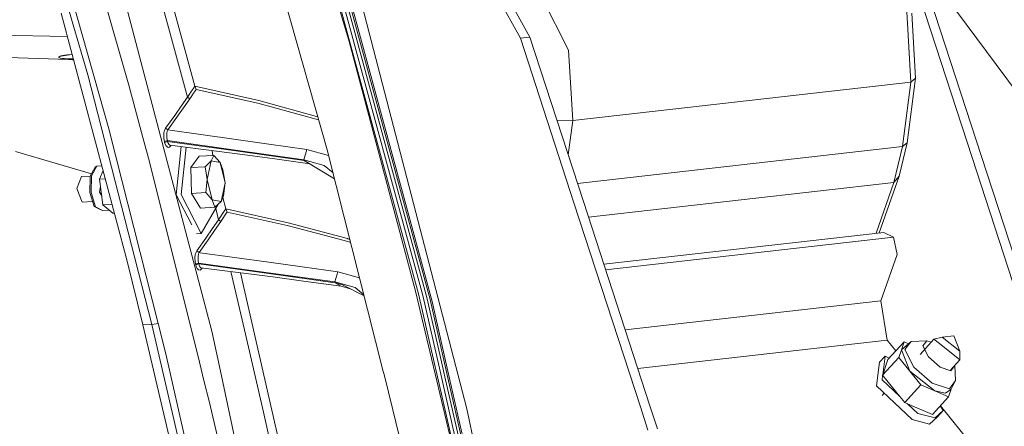
# Model space of a CAD drawing. Units: millimetres. Extents: x -671 to 5069, y 330 to 3554.
# Drawn here: x 2031 to 2273, y 1202 to 1302 of the extents above; entities that cross this region are included whole.
import ezdxf

# ---------------------------------------------------------------- set-up
doc = ezdxf.new("R2010")
doc.units = ezdxf.units.MM
doc.layers.add('1', color=7, linetype='Continuous', true_color=0xffffff)

msp = doc.modelspace()

# ---------------------------------------------------------------- linework, layer by layer
at = {"layer": '1', "color": 18, "linetype": 'Continuous', "lineweight": 13}
for p, q in [((2071.930321, 1283.02044), (2060.56531, 1324.619297)), ((2057.479339, 1285.913054), (2046.559857, 1323.777321)), ((2104.271369, 1322.019044), (2111.813696, 1296.735588)), ((2131.770546, 1233.049694), (2107.708903, 1321.789447)), ((2052.682089, 1274.578575), (2039.948153, 1319.748703)), ((2092.302831, 1319.719735), (2106.527837, 1269.414011)), ((2128.894741, 1234.451715), (2105.728442, 1319.692436)), ((2129.976856, 1234.057251), (2106.601203, 1320.136372)), ((2130.974258, 1233.56599), (2107.286783, 1320.864025)), ((2140.857453, 1206.110123), (2111.012655, 1320.918802)), ((2077.93154, 1225.233201), (2053.359079, 1318.608764)), ((2073.723691, 1285.676662), (2065.023588, 1317.892018)), ((2132.275457, 1232.567791), (2110.695245, 1312.199179)), ((2157.160511, 1312.070552), (2165.977897, 1294.566396)), ((2147.116242, 1310.117785), (2154.09839, 1297.519747)), ((2149.454316, 1310.382668), (2156.436464, 1297.78469)), ((2265.517997, 1268.079821), (2252.323559, 1308.649007)), ((2267.856071, 1268.344763), (2254.661629, 1308.91389)), ((2280.456389, 1278.936151), (2258.659041, 1308.308188)), ((2040.723371, 1303.717974), (2057.057055, 1242.495719)), ((2042.665409, 1304.514888), (2043.482529, 1301.694933)), ((2249.427775, 1304.021541), (2250.431409, 1286.719266)), ((2251.580859, 1287.67145), (2250.650777, 1303.706828)), ((2043.482529, 1301.694933), (2047.307583, 1288.493577)), ((2011.028232, 1298.537973), (2042.268585, 1297.926172)), ((2156.436464, 1297.78469), (2154.09839, 1297.519747)), ((2167.292828, 1256.950561), (2154.09839, 1297.519747)), ((2169.630902, 1257.215503), (2156.436464, 1297.78469)), ((2111.813696, 1296.735588), (2128.175827, 1235.095683)), ((2012.169766, 1293.282691), (2042.572575, 1292.315248)), ((2040.224152, 1292.925004), (2040.193828, 1292.85175)), ((2040.193828, 1292.85175), (2040.202098, 1292.831842)), ((2040.224286, 1292.778317), (2040.202098, 1292.831842)), ((2040.35111, 1293.021742), (2040.224152, 1292.925004)), ((2040.224286, 1292.778317), (2040.328997, 1292.701129)), ((2040.269407, 1292.852763), (2040.301847, 1292.916659)), ((2040.297719, 1292.789403), (2040.269407, 1292.852763)), ((2040.400105, 1292.72354), (2040.297719, 1292.789403)), ((2040.301847, 1292.916659), (2040.431531, 1293.001476)), ((2040.537687, 1292.617861), (2040.328997, 1292.701129)), ((2040.707933, 1293.162588), (2040.35111, 1293.021742)), ((2040.456401, 1292.704645), (2040.400105, 1292.72354)), ((2040.431531, 1293.001476), (2040.792065, 1293.125514)), ((2040.605696, 1292.654458), (2040.456401, 1292.704645)), ((2040.537687, 1292.617861), (2041.521626, 1292.425874)), ((2041.57986, 1292.509023), (2040.605696, 1292.654458)), ((2042.131933, 1293.446604), (2040.707933, 1293.162588)), ((2040.792065, 1293.125514), (2042.223843, 1293.37931)), ((2042.620497, 1292.4521), (2041.57986, 1292.509023)), ((2042.131933, 1293.446604), (2043.441567, 1293.529575)), ((2043.449655, 1293.499259), (2042.223843, 1293.37931)), ((2165.977897, 1294.566396), (2166.981532, 1277.264062)), ((2042.572575, 1292.315248), (2041.521626, 1292.425874)), ((2042.572575, 1292.315248), (2043.78757, 1292.232678)), ((2043.72818, 1292.455284), (2042.620497, 1292.4521)), ((2043.226783, 1292.270789), (2043.825016, 1292.092321)), ((2063.147726, 1226.881806), (2047.307583, 1288.493577)), ((2251.580859, 1287.67145), (2249.484862, 1271.733407)), ((2250.431409, 1286.719266), (2251.580859, 1287.67145)), ((2060.924681, 1273.080889), (2057.479339, 1285.913054)), ((2073.333698, 1285.084966), (2073.723691, 1285.676662)), ((2073.723691, 1285.676662), (2089.562873, 1282.151703)), ((2074.050593, 1284.89292), (2073.723691, 1285.676662)), ((2250.431409, 1286.719266), (2166.981532, 1277.264062)), ((2250.431409, 1286.719266), (2248.335311, 1270.781163)), ((2071.930321, 1283.02044), (2070.362808, 1280.75296)), ((2071.930321, 1283.02044), (2072.400691, 1283.708814)), ((2072.499367, 1282.609287), (2071.930321, 1283.02044)), ((2072.868588, 1284.39695), (2072.400691, 1283.708814)), ((2072.499367, 1282.609287), (2072.970124, 1283.297959)), ((2073.333698, 1285.084966), (2072.868588, 1284.39695)), ((2073.438199, 1283.986512), (2072.970124, 1283.297959)), ((2073.903682, 1284.674886), (2073.438199, 1283.986512)), ((2074.050593, 1284.89292), (2073.903682, 1284.674886)), ((2089.322621, 1281.487111), (2074.050593, 1284.89292)), ((2070.362808, 1280.75296), (2068.7667, 1278.48405)), ((2072.499367, 1282.609287), (2070.930811, 1280.340556)), ((2097.661885, 1279.19418), (2089.322621, 1281.487111)), ((2089.562873, 1282.151703), (2103.795687, 1278.238896)), ((2066.513362, 1275.345091), (2068.7667, 1278.48405)), ((2067.078727, 1274.929825), (2069.333526, 1278.070334)), ((2070.930811, 1280.340556), (2069.333526, 1278.070334)), ((2097.661885, 1279.19418), (2104.276574, 1277.375442)), ((2104.052374, 1278.168313), (2103.795687, 1278.238896)), ((2166.981532, 1277.264062), (2163.083746, 1277.346167)), ((2166.981532, 1277.264062), (2165.866898, 1268.788756)), ((2052.682089, 1274.578575), (2052.706542, 1274.491492)), ((2052.706542, 1274.491492), (2066.27761, 1220.986429)), ((2060.924681, 1273.080889), (2062.537762, 1267.0728)), ((2066.055255, 1273.547236), (2066.127541, 1274.293724)), ((2066.086741, 1272.771958), (2066.055255, 1273.547236)), ((2066.127541, 1274.293724), (2066.303792, 1274.947647)), ((2066.303792, 1274.947647), (2066.513362, 1275.345091)), ((2067.078727, 1274.929825), (2066.513362, 1275.345091)), ((2066.847893, 1274.086777), (2066.821473, 1273.491326)), ((2066.866966, 1272.874538), (2066.821473, 1273.491326)), ((2066.948043, 1274.610106), (2066.847893, 1274.086777)), ((2067.078727, 1274.929825), (2066.948043, 1274.610106)), ((2083.90523, 1272.567514), (2067.078727, 1274.929825)), ((2066.22036, 1272.032682), (2066.086741, 1272.771958)), ((2066.981035, 1272.288087), (2066.22036, 1272.032682)), ((2066.274794, 1271.825079), (2066.22036, 1272.032682)), ((2067.035483, 1272.080306), (2066.274794, 1271.825079)), ((2066.3666, 1271.523181), (2066.274794, 1271.825079)), ((2066.633063, 1270.968918), (2066.3666, 1271.523181)), ((2066.96813, 1270.636085), (2066.633063, 1270.968918)), ((2066.981035, 1272.288087), (2066.866966, 1272.874538)), ((2067.326339, 1270.594302), (2066.96813, 1270.636085)), ((2066.981035, 1272.288087), (2083.161677, 1270.013872)), ((2067.035483, 1272.080306), (2066.981035, 1272.288087)), ((2067.035483, 1272.080306), (2067.10759, 1271.84147)), ((2083.266417, 1269.799296), (2067.035483, 1272.080306)), ((2067.306938, 1271.404389), (2067.10759, 1271.84147)), ((2067.306938, 1271.404389), (2067.546265, 1271.144513)), ((2067.653151, 1270.849589), (2067.326339, 1270.594302)), ((2084.81309, 1268.966142), (2067.546265, 1271.144513)), ((2067.844719, 1271.10686), (2067.653151, 1270.849589)), ((2067.653151, 1270.849589), (2067.846779, 1271.1066)), ((2070.410273, 1270.783192), (2069.139304, 1258.891109)), ((2071.576276, 1270.636089), (2070.328893, 1258.964482)), ((2091.987828, 1271.432284), (2083.90523, 1272.567514)), ((2101.387868, 1270.111922), (2091.987828, 1271.432284)), ((2248.335311, 1270.781163), (2168.172885, 1261.698497)), ((2248.335311, 1270.781163), (2246.227106, 1261.91974)), ((2249.484862, 1271.733407), (2247.530977, 1263.520781)), ((2249.484862, 1271.733407), (2248.335311, 1270.781163)), ((2029.453757, 1269.586626), (2048.279121, 1264.104552)), ((2072.732078, 1265.609625), (2074.849295, 1268.414084)), ((2074.849295, 1268.414084), (2078.402484, 1268.633309)), ((2078.402484, 1268.633309), (2077.79965, 1267.259303)), ((2078.171863, 1268.619081), (2077.990749, 1269.826844)), ((2078.402484, 1268.633309), (2079.995098, 1266.868893)), ((2083.161677, 1270.013872), (2100.644747, 1267.555538)), ((2100.698659, 1267.348293), (2083.266417, 1269.799296)), ((2092.910083, 1267.829064), (2084.81309, 1268.966142)), ((2100.644747, 1267.555538), (2101.387868, 1270.111922)), ((2101.387868, 1270.111922), (2106.750907, 1268.616162)), ((2106.729547, 1268.700544), (2106.527837, 1269.414011)), ((2106.729547, 1268.700544), (2120.237673, 1215.339008)), ((2284.244264, 1217.955891), (2267.856071, 1268.344763)), ((2049.555438, 1265.943948), (2048.284294, 1263.606492)), ((2049.555438, 1265.943948), (2049.166473, 1265.736166)), ((2049.555438, 1265.943948), (2050.781046, 1266.019587)), ((2074.872228, 1217.636052), (2062.537762, 1267.0728)), ((2072.732078, 1265.609625), (2076.285275, 1265.828971)), ((2076.285275, 1265.828971), (2077.79965, 1267.259303)), ((2076.285275, 1265.828971), (2076.819333, 1262.662176)), ((2077.79965, 1267.259303), (2076.819333, 1262.662176)), ((2079.995098, 1266.868893), (2077.79965, 1267.259303)), ((2081.210235, 1261.881534), (2079.995098, 1266.868893)), ((2080.676275, 1265.048209), (2079.995098, 1266.868893)), ((2092.910083, 1267.829064), (2102.08601, 1266.540368)), ((2100.644747, 1267.555538), (2105.654205, 1266.154114)), ((2100.688311, 1267.388288), (2100.644747, 1267.555538)), ((2108.218088, 1262.820317), (2100.688311, 1267.388288)), ((2100.698659, 1267.348293), (2100.688311, 1267.388288)), ((2100.698659, 1267.348293), (2100.80046, 1267.320252)), ((2101.182399, 1267.088547), (2100.698659, 1267.348293)), ((2107.839167, 1264.317178), (2105.654205, 1266.154114)), ((2281.906197, 1217.691008), (2265.517997, 1268.079821)), ((2044.595244, 1260.44828), (2045.772421, 1263.387266)), ((2045.772421, 1263.387266), (2047.962532, 1263.522424)), ((2047.92613, 1263.215188), (2047.937813, 1263.476971)), ((2049.166473, 1265.736166), (2047.937813, 1263.476971)), ((2048.284294, 1263.606492), (2048.165979, 1259.44734)), ((2051.088986, 1264.865359), (2050.237688, 1262.744967)), ((2072.732078, 1265.609625), (2072.88854, 1259.219948)), ((2080.676275, 1265.048209), (2081.210235, 1261.881534)), ((2247.530977, 1263.520781), (2242.596105, 1249.516318)), ((2246.227106, 1261.91974), (2247.530977, 1263.520781)), ((2047.821285, 1259.531323), (2047.92613, 1263.215188)), ((2050.183656, 1259.571854), (2050.471447, 1260.917592)), ((2050.184058, 1259.572152), (2050.471585, 1260.916515)), ((2050.237688, 1262.744967), (2051.63174, 1262.830999)), ((2050.639989, 1259.600047), (2050.237688, 1262.744967)), ((2076.441722, 1259.439293), (2076.819333, 1262.662176)), ((2076.819333, 1262.662176), (2078.034343, 1257.674876)), ((2081.210235, 1261.881534), (2080.229799, 1257.284526)), ((2080.832633, 1258.658651), (2081.210235, 1261.881534)), ((2246.227106, 1261.91974), (2170.87758, 1253.382338)), ((2246.227106, 1261.91974), (2241.825692, 1249.429027)), ((2045.927199, 1257.063035), (2044.595244, 1260.44828)), ((2047.821285, 1259.531323), (2047.823506, 1259.457115)), ((2047.823506, 1259.457115), (2048.890503, 1256.031338)), ((2048.165979, 1259.44734), (2049.269887, 1255.903009)), ((2050.760162, 1258.660915), (2050.183656, 1259.571854)), ((2050.760004, 1258.662146), (2050.184058, 1259.572152)), ((2051.04241, 1256.455186), (2050.639989, 1259.600047)), ((2072.980033, 1251.50606), (2069.139304, 1258.891109)), ((2075.315433, 1249.37636), (2070.328893, 1258.964482)), ((2072.88854, 1259.219948), (2076.441722, 1259.439293)), ((2075.162115, 1255.634788), (2072.88854, 1259.219948)), ((2076.441722, 1259.439293), (2078.034343, 1257.674876)), ((2080.832633, 1258.658651), (2080.229799, 1257.284526)), ((2045.927199, 1257.063035), (2048.519344, 1257.223007)), ((2051.04241, 1256.455186), (2053.295665, 1256.594239)), ((2053.530993, 1254.359726), (2051.04241, 1256.455186)), ((2079.468834, 1256.565765), (2075.315433, 1249.37636)), ((2078.034343, 1257.674876), (2080.229799, 1257.284526)), ((2078.715416, 1255.854133), (2078.034343, 1257.674876)), ((2078.715416, 1255.854133), (2080.229799, 1257.284526)), ((2081.369357, 1255.421106), (2080.656323, 1258.256763)), ((2183.681026, 1206.561748), (2167.292828, 1256.950561)), ((2186.019101, 1206.826631), (2169.630902, 1257.215503)), ((2050.513597, 1255.206588), (2048.890503, 1256.031338)), ((2050.949293, 1255.049769), (2049.269887, 1255.903009)), ((2050.949293, 1255.049769), (2050.513597, 1255.206588)), ((2050.949293, 1255.049769), (2052.59115, 1255.151101)), ((2053.530993, 1254.359726), (2053.885974, 1254.381632)), ((2075.162115, 1255.634788), (2078.715416, 1255.854133)), ((2079.594964, 1252.770845), (2078.89046, 1255.564618)), ((2080.059635, 1253.458921), (2080.521727, 1254.146877)), ((2080.521727, 1254.146877), (2080.981108, 1254.834596)), ((2081.092606, 1253.735129), (2080.630141, 1253.046933)), ((2080.981108, 1254.834596), (2081.369357, 1255.421106)), ((2081.552262, 1254.423145), (2081.092606, 1253.735129)), ((2081.369357, 1255.421106), (2096.78861, 1252.027753)), ((2081.698494, 1254.642728), (2081.369357, 1255.421106)), ((2081.698494, 1254.642728), (2081.552262, 1254.423145)), ((2096.547472, 1251.372162), (2081.698494, 1254.642728)), ((2079.594964, 1252.770845), (2078.04622, 1250.504259)), ((2080.16506, 1252.3585), (2078.615384, 1250.090841)), ((2079.594964, 1252.770845), (2080.059635, 1253.458921)), ((2080.16506, 1252.3585), (2079.594964, 1252.770845)), ((2080.16506, 1252.3585), (2080.630141, 1253.046933)), ((2105.328584, 1249.015931), (2096.547472, 1251.372162)), ((2096.78861, 1252.027753), (2111.450011, 1248.09486)), ((2075.315433, 1249.37636), (2074.130106, 1249.303131)), ((2078.04622, 1250.504259), (2076.469081, 1248.236064)), ((2078.615384, 1250.090841), (2077.037173, 1247.821573)), ((2105.328584, 1249.015931), (2111.179339, 1247.446123)), ((2243.722348, 1249.643925), (2174.63918, 1241.816528)), ((2243.722348, 1249.643925), (2246.104019, 1248.412672)), ((2074.222746, 1245.071176), (2076.469081, 1248.236064)), ((2074.789288, 1244.655136), (2077.037173, 1247.821573)), ((2112.195976, 1247.106353), (2111.179339, 1247.446123)), ((2111.486519, 1248.082701), (2111.450011, 1248.09486)), ((2111.99152, 1247.914022), (2111.486519, 1248.082701)), ((2246.104019, 1248.412672), (2175.110024, 1240.36882)), ((2247.047616, 1244.153622), (2246.104019, 1248.412672)), ((2073.771091, 1243.327204), (2073.84968, 1244.068626)), ((2074.030789, 1244.712237), (2073.84968, 1244.068626)), ((2074.030789, 1244.712237), (2074.222746, 1245.071176)), ((2074.789288, 1244.655136), (2074.222746, 1245.071176)), ((2074.6208, 1244.123045), (2074.566277, 1243.851188)), ((2074.669691, 1244.366351), (2074.6208, 1244.123045)), ((2074.789288, 1244.655136), (2074.669691, 1244.366351)), ((2075.036126, 1244.620982), (2074.789288, 1244.655136)), ((2075.036126, 1244.620982), (2092.032055, 1242.271486)), ((2242.983567, 1232.777957), (2247.047616, 1244.153622)), ((2060.896056, 1226.856116), (2057.057055, 1242.495719)), ((2073.794889, 1242.551807), (2073.771091, 1243.327204)), ((2073.920148, 1241.806809), (2073.794889, 1242.551807)), ((2074.683266, 1242.051843), (2073.920148, 1241.806809)), ((2073.972153, 1241.596762), (2073.920148, 1241.806809)), ((2074.735167, 1241.841797), (2073.972153, 1241.596762)), ((2074.07366, 1241.251174), (2073.972153, 1241.596762)), ((2074.566277, 1243.851188), (2074.535387, 1243.259791)), ((2074.575203, 1242.643062), (2074.535387, 1243.259791)), ((2074.683266, 1242.051843), (2074.575203, 1242.643062)), ((2074.683266, 1242.051843), (2091.284121, 1239.753071)), ((2074.735167, 1241.841797), (2074.683266, 1242.051843)), ((2074.735167, 1241.841797), (2074.814948, 1241.56833)), ((2091.399538, 1239.534441), (2074.735167, 1241.841797)), ((2075.011151, 1241.130236), (2074.814948, 1241.56833)), ((2099.688659, 1241.21255), (2092.032055, 1242.271486)), ((2074.336769, 1240.695599), (2074.07366, 1241.251174)), ((2074.668261, 1240.361873), (2074.336769, 1240.695599)), ((2075.022446, 1240.319852), (2074.668261, 1240.361873)), ((2075.246992, 1240.869824), (2075.011151, 1241.130236)), ((2075.345757, 1240.575317), (2075.022446, 1240.319852)), ((2092.950361, 1238.66618), (2075.246992, 1240.869824)), ((2075.538862, 1240.833493), (2075.345757, 1240.575317)), ((2082.640188, 1239.949549), (2085.986795, 1225.606683)), ((2097.422557, 1185.12607), (2085.032941, 1239.651709)), ((2108.279469, 1237.398449), (2091.284121, 1239.753071)), ((2108.331064, 1237.188998), (2091.399538, 1239.534441)), ((2109.026375, 1239.920918), (2099.688659, 1241.21255)), ((2108.279469, 1237.398449), (2109.026375, 1239.920918)), ((2109.026375, 1239.920918), (2114.389532, 1238.441086)), ((2092.950361, 1238.66618), (2100.595335, 1237.608973)), ((2100.595335, 1237.608973), (2109.881209, 1236.324731)), ((2108.279469, 1237.398449), (2113.308603, 1236.002389)), ((2108.331064, 1237.188998), (2108.279469, 1237.398449)), ((2108.331064, 1237.188998), (2110.14046, 1236.694578)), ((2109.881209, 1236.324731), (2108.331064, 1237.188998)), ((2110.14046, 1236.694578), (2115.519225, 1233.978429)), ((2112.030188, 1235.74031), (2109.881209, 1236.324731)), ((2115.461193, 1234.207672), (2113.308603, 1236.002389)), ((2128.175827, 1235.095683), (2132.550406, 1216.826323)), ((2133.025417, 1216.447297), (2128.894741, 1234.451715)), ((2134.073625, 1216.174248), (2129.976856, 1234.057251)), ((2135.01996, 1215.870861), (2130.974258, 1233.56599)), ((2135.754058, 1215.587321), (2131.770546, 1233.049694)), ((2132.275457, 1232.567791), (2136.192868, 1215.356294)), ((2242.983567, 1232.777957), (2179.903348, 1225.630765)), ((2244.593015, 1223.049763), (2242.983567, 1232.777957)), ((2064.223187, 1227.092508), (2063.147726, 1226.881806)), ((2064.704936, 1227.186827), (2064.223187, 1227.092508)), ((2063.147726, 1226.881806), (2060.896056, 1226.856116)), ((2060.896056, 1226.856116), (2066.45258, 1203.357283)), ((2073.341804, 1182.841245), (2063.147726, 1226.881806)), ((2079.384903, 1218.464378), (2077.93154, 1225.233201)), ((2090.722176, 1205.312077), (2085.986795, 1225.606683)), ((2183.012057, 1216.072403), (2244.593015, 1223.049763)), ((2246.737617, 1220.397574), (2244.593015, 1223.049763)), ((2244.774124, 1218.257013), (2248.771897, 1222.615305)), ((2250.459107, 1222.747031), (2248.10323, 1220.69085)), ((2248.10323, 1220.69085), (2248.771897, 1222.615305)), ((2248.771897, 1222.615305), (2249.80173, 1222.17328)), ((2250.459107, 1222.747031), (2248.966182, 1220.702115)), ((2250.459107, 1222.747031), (2254.337082, 1222.893897)), ((2256.119142, 1223.263148), (2252.692654, 1219.545733)), ((2254.337082, 1222.893897), (2253.396018, 1221.605006)), ((2255.445843, 1222.532683), (2254.337082, 1222.893897)), ((2258.157848, 1223.789874), (2256.119142, 1223.263148)), ((2256.119142, 1223.263148), (2257.469883, 1222.197357)), ((2257.469883, 1222.197357), (2262.510957, 1218.219761)), ((2261.061574, 1224.118892), (2258.157848, 1223.789874)), ((2258.157848, 1223.789874), (2262.536494, 1220.334951)), ((2261.061574, 1224.118892), (2262.536494, 1220.334951)), ((2066.739248, 1218.965534), (2066.27761, 1220.986429)), ((2247.434566, 1218.766276), (2248.10323, 1220.69085)), ((2248.10323, 1220.69085), (2250.173548, 1215.379003)), ((2248.966182, 1220.702115), (2251.126813, 1216.41827)), ((2253.396018, 1221.605006), (2254.757894, 1218.904856)), ((2262.536494, 1220.334951), (2262.510957, 1218.219761)), ((2069.902824, 1205.111507), (2066.739248, 1218.965534)), ((2076.079058, 1212.799016), (2074.872228, 1217.636052)), ((2079.384903, 1218.464378), (2080.039354, 1215.416554)), ((2241.915947, 1211.752597), (2242.694354, 1217.593733)), ((2244.084692, 1219.109539), (2242.694354, 1217.593733)), ((2243.436797, 1214.407865), (2247.434566, 1218.766276)), ((2243.471434, 1214.507559), (2244.084692, 1219.109539)), ((2243.471434, 1214.507559), (2244.774124, 1218.257013)), ((2244.084692, 1219.109539), (2245.090161, 1218.601551)), ((2247.434566, 1218.766276), (2250.173548, 1215.379003)), ((2254.757894, 1218.904856), (2257.624844, 1216.375176)), ((2262.510957, 1218.219761), (2260.092621, 1215.571255)), ((2080.039354, 1215.416554), (2096.672511, 1137.949735)), ((2120.437818, 1214.548174), (2120.237673, 1215.339008)), ((2132.550406, 1216.826323), (2132.638345, 1216.458741)), ((2132.638345, 1216.458741), (2141.817415, 1178.125316)), ((2133.025417, 1216.447297), (2133.168223, 1215.824965)), ((2133.168223, 1215.824965), (2157.452332, 1109.976653)), ((2134.073625, 1216.174248), (2134.249078, 1215.408209)), ((2134.249078, 1215.408209), (2158.532759, 1109.405223)), ((2135.01996, 1215.870861), (2135.204518, 1215.063993)), ((2135.204518, 1215.063993), (2159.514955, 1108.73324)), ((2135.754058, 1215.587321), (2135.926465, 1214.831475)), ((2160.284514, 1108.054224), (2135.926465, 1214.831475)), ((2136.192868, 1215.356294), (2139.887745, 1199.122909)), ((2250.173548, 1215.379003), (2256.32008, 1210.529092)), ((2250.173548, 1215.379003), (2252.912535, 1211.991731)), ((2251.126813, 1216.41827), (2255.675258, 1212.405089)), ((2260.31757, 1215.497974), (2257.624844, 1216.375176)), ((2261.258511, 1216.786865), (2260.31757, 1215.497974)), ((2261.258511, 1216.786865), (2261.238612, 1216.826317)), ((2261.439948, 1213.058237), (2261.258511, 1216.786865)), ((2077.267917, 1208.03428), (2076.079058, 1212.799016)), ((2122.634726, 1205.869023), (2120.437818, 1214.548174)), ((2243.306289, 1213.268283), (2243.455128, 1214.385195)), ((2243.306289, 1213.268283), (2247.721296, 1209.109213)), ((2243.436797, 1214.407865), (2243.471434, 1214.507559)), ((2243.455128, 1214.385195), (2243.436797, 1214.407865)), ((2247.721296, 1209.109213), (2243.455128, 1214.385195)), ((2259.947146, 1211.013261), (2255.675258, 1212.405089)), ((2261.439948, 1213.058237), (2259.947146, 1211.013261)), ((2261.439948, 1213.058237), (2260.39627, 1210.990969)), ((2241.915947, 1211.752597), (2250.736395, 1203.443352)), ((2243.839317, 1209.940699), (2243.30846, 1209.364769)), ((2248.914657, 1207.63338), (2252.912535, 1211.991731)), ((2256.32008, 1210.529092), (2252.912535, 1211.991731)), ((2258.993885, 1209.973994), (2256.32008, 1210.529092)), ((2259.727726, 1209.066394), (2256.32008, 1210.529092)), ((2260.39627, 1210.990969), (2258.993885, 1209.973994)), ((2260.39627, 1210.990969), (2259.727726, 1209.066394)), ((2077.267917, 1208.03428), (2080.883997, 1192.498807)), ((2248.914657, 1207.63338), (2247.721296, 1209.109213)), ((2248.914657, 1207.63338), (2249.600416, 1207.339025)), ((2255.729957, 1204.707984), (2259.727726, 1209.066394)), ((2079.347739, 1163.751725), (2069.902824, 1205.111507)), ((2099.993082, 1162.079576), (2090.722176, 1205.312077)), ((2122.634726, 1205.869023), (2127.812544, 1183.989171)), ((2163.152738, 1102.899078), (2140.857453, 1206.110123)), ((2185.532527, 1200.869087), (2183.681026, 1206.561748)), ((2186.019101, 1206.826631), (2187.870601, 1201.13403)), ((2249.600416, 1207.339025), (2255.729957, 1204.707984)), ((2249.600416, 1207.339025), (2252.126733, 1204.959158)), ((2258.356245, 1205.664996), (2256.419389, 1203.855339)), ((2256.965908, 1204.14919), (2258.356245, 1205.664996)), ((2258.356245, 1205.664996), (2257.687341, 1206.841945)), ((2265.565271, 1197.113756), (2257.693488, 1206.848646)), ((2073.192956, 1174.851838), (2066.45258, 1203.357283)), ((2255.029051, 1202.339653), (2250.736395, 1203.443352)), ((2256.419389, 1203.855339), (2252.126733, 1204.959158)), ((2255.029051, 1202.339653), (2256.965908, 1204.14919))]:
    msp.add_line(p, q, dxfattribs=at)

doc.saveas('drawing.dxf')
